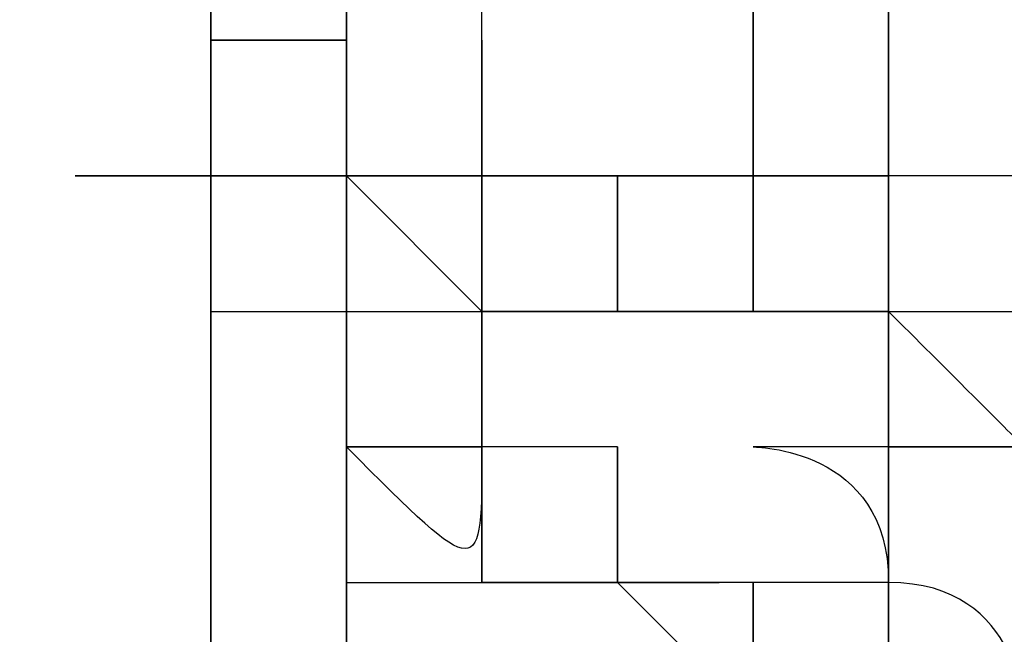
# Model space of a CAD drawing. Units: millimetres. Extents: x -494 to 118, y -194 to 209.
# Drawn here: x 112 to 112, y 20 to 20 of the extents above; entities that cross this region are included whole.
import ezdxf

# ---------------------------------------------------------------- set-up
doc = ezdxf.new("R2010")
doc.units = ezdxf.units.MM
doc.header["$MEASUREMENT"] = 0
doc.layers.add('Layer 1', color=7, linetype='Continuous')

msp = doc.modelspace()

# ---------------------------------------------------------------- linework, layer by layer
at = {"layer": 'Layer 1', "color": 250, "lineweight": 9}
msp.add_open_spline([(-96.8761, 10.4584), (-87.4781, 10.4584), (-82.3981, 15.6146), (-82.3981, 25.2158), (-82.3981, 25.2158), (-82.3981, 47.1868), (-114.8339, 45.9168), (-114.8339, 23.9204), (-114.8339, 23.9204), (-114.8339, 12.465), (-108.1537, 3.1686), (-96.7237, 3.1686), (-96.7237, 3.1686), (-84.6587, 3.1686), (-74.8797, 13.1254), (-74.8797, 25.3936), (-74.8797, 25.3936), (-74.8797, 38.3476), (-85.3699, 48.8124), (-98.2731, 48.8124), (-98.2731, 48.8124), (-111.9129, 48.8124), (-122.9111, 37.5602), (-122.9111, 23.7426), (-122.9111, 23.7426), (-122.9111, 9.1122), (-111.0493, -2.6734), (-96.5205, -2.6734), (-96.5205, -2.6734), (-81.1535, -2.6734), (-68.7837, 10.052), (-68.7837, 25.5968), (-68.7837, 25.5968), (-68.7837, 42.0814), (-82.1441, 55.3148), (-98.5017, 55.3148), (-98.5017, 55.3148), (-115.7991, 55.3148), (-129.6929, 40.9892), (-129.6929, 23.4887), (-129.6929, 23.4887), (-129.6929, 4.972), (-114.6561, -9.887), (-96.2919, -9.887), (-96.2919, -9.887), (-76.8101, -9.887), (-61.2145, 6.2166), (-61.2145, 25.8508), (-61.2145, 25.8508), (-61.2145, 46.7043), (-78.1563, 63.3666), (-98.7811, 63.3666), (-98.7811, 63.3666), (-120.6251, 63.3666), (-138.1257, 45.2564), (-138.1257, 23.2092), (-138.1257, 23.2092), (-138.1257, -0.1842), (-119.1011, -18.8532), (-95.9871, -18.8532), (-95.9871, -18.8532), (-71.4507, -18.8532), (-51.8419, 1.4668), (-51.8419, 26.181), (-51.8419, 26.181), (-51.8419, 52.4192), (-73.2033, 73.3488), (-99.1113, 73.3488), (-99.1113, 73.3488), (-126.6195, 73.3488), (-148.5651, 50.5396), (-148.5651, 22.8536), (-148.5651, 22.8536), (-148.5651, -6.5596), (-124.6129, -29.9784), (-95.6061, -29.9784), (-95.6061, -29.9784), (-64.7705, -29.9784), (-40.2341, -4.4006), (-40.2341, 26.5874), (-40.2341, 26.5874), (-40.2341, 59.5312), (-67.0565, 85.744), (-99.5177, 85.744), (-99.5177, 85.744), (-134.0363, 85.744), (-161.4937, 57.0674), (-161.4937, 22.3965), (-161.4937, 22.3965), (-161.4937, -14.459), (-131.4709, -43.7706), (-95.1235, -43.7706), (-95.1235, -43.7706), (-56.5155, -43.7706), (-25.8069, -11.6903), (-25.8069, 27.0954), (-25.8069, 27.0954), (-25.8069, 68.3196), (-59.4365, 101.0857), (-100.0511, 101.0857), (-100.0511, 101.0857), (-143.2565, 101.0857), (-177.5465, 65.1954), (-177.5465, 21.8376), (-177.5465, 21.8376), (-177.5465, -24.2887), (-139.9545, -60.8648), (-94.5647, -60.8648), (-94.5647, -60.8648), (-46.2539, -60.8648), (-7.9253, -20.7328), (-7.9253, 27.7051), (-7.9253, 27.7051), (-7.9253, 79.2416), (-49.9623, 120.1357), (-100.6861, 120.1357), (-100.6861, 120.1357), (-154.6611, 120.1357), (-197.4601, 75.2538), (-197.4601, 21.1519), (-197.4601, 21.1519), (-197.4601, -36.43), (-150.4701, -82.0738), (-93.8281, -82.0738), (-93.8281, -82.0738), (-33.5285, -82.0738), (14.2235, -31.9596), (14.2235, 28.467), (14.2235, 28.467), (14.2235, 92.8052), (-38.2529, 143.7322), (-101.4989, 143.7322), (-101.4989, 143.7322), (-168.8343, 143.7322), (-222.1489, 87.7506), (-222.1489, 20.3137), (-222.1489, 20.3137), (-222.1489, -51.5176), (-163.5257, -108.3628), (-92.9391, -108.3628), (-92.9391, -108.3628), (-17.7805, -108.3628), (41.7063, -45.8534), (41.7063, 29.4322), (41.7063, 29.4322), (41.7063, 109.5946), (-23.7241, 173.0185), (-102.4895, 173.0185), (-102.4895, 173.0185), (-186.3857, 173.0185), (-252.7559, 103.2446), (-252.7559, 19.2468), (-252.7559, 19.2468), (-252.7559, -70.212), (-179.7309, -140.9763), (-91.8469, -140.9763), (-91.8469, -140.9763), (1.7775, -140.9763), (75.7931, -63.1), (75.7931, 30.6006), (75.7931, 30.6006), (75.7931, 130.4226), (-5.6901, 209.3151), (-103.7087, 209.3151), (-103.7087, 209.3151), (-208.1535, 209.3151), (-290.7035, 122.4217), (-290.7035, 17.9261), (-290.7035, 17.9261), (-290.7035, -93.4021), (-199.7969, -181.3878), (-90.4753, -181.3878), (-90.4753, -181.3878), (23.0881, -181.3878), (114.0709, -89.0333), (117.9317, 24.6062)], degree=3, knots=[0, 0, 0, 0, 0.022222, 0.022222, 0.022222, 0.022222, 0.044444, 0.044444, 0.044444, 0.044444, 0.066667, 0.066667, 0.066667, 0.066667, 0.088889, 0.088889, 0.088889, 0.088889, 0.111111, 0.111111, 0.111111, 0.111111, 0.133333, 0.133333, 0.133333, 0.133333, 0.155556, 0.155556, 0.155556, 0.155556, 0.177778, 0.177778, 0.177778, 0.177778, 0.2, 0.2, 0.2, 0.2, 0.222222, 0.222222, 0.222222, 0.222222, 0.244444, 0.244444, 0.244444, 0.244444, 0.266667, 0.266667, 0.266667, 0.266667, 0.288889, 0.288889, 0.288889, 0.288889, 0.311111, 0.311111, 0.311111, 0.311111, 0.333333, 0.333333, 0.333333, 0.333333, 0.355556, 0.355556, 0.355556, 0.355556, 0.377778, 0.377778, 0.377778, 0.377778, 0.4, 0.4, 0.4, 0.4, 0.422222, 0.422222, 0.422222, 0.422222, 0.444444, 0.444444, 0.444444, 0.444444, 0.466667, 0.466667, 0.466667, 0.466667, 0.488889, 0.488889, 0.488889, 0.488889, 0.511111, 0.511111, 0.511111, 0.511111, 0.533333, 0.533333, 0.533333, 0.533333, 0.555556, 0.555556, 0.555556, 0.555556, 0.577778, 0.577778, 0.577778, 0.577778, 0.6, 0.6, 0.6, 0.6, 0.622222, 0.622222, 0.622222, 0.622222, 0.644444, 0.644444, 0.644444, 0.644444, 0.666667, 0.666667, 0.666667, 0.666667, 0.688889, 0.688889, 0.688889, 0.688889, 0.711111, 0.711111, 0.711111, 0.711111, 0.733333, 0.733333, 0.733333, 0.733333, 0.755556, 0.755556, 0.755556, 0.755556, 0.777778, 0.777778, 0.777778, 0.777778, 0.8, 0.8, 0.8, 0.8, 0.822222, 0.822222, 0.822222, 0.822222, 0.844444, 0.844444, 0.844444, 0.844444, 0.866667, 0.866667, 0.866667, 0.866667, 0.888889, 0.888889, 0.888889, 0.888889, 0.911111, 0.911111, 0.911111, 0.911111, 0.933333, 0.933333, 0.933333, 0.933333, 0.955556, 0.955556, 0.955556, 0.955556, 1, 1, 1, 1], dxfattribs=at)
at = {"layer": 'Layer 1', "color": 250}
for points, knots in [([(112.0643, 20.4152), (112.0643, 20.4152), (112.0643, 20.4152), (112.0643, 20.4152), (112.0643, 20.4152), (112.0643, 20.4152), (112.0643, 22.5234), (112.0643, 22.5234), (112.0643, 22.5234), (112.0643, 22.5234), (112.0643, 22.498), (112.0643, 22.498), (112.0643, 22.498), (112.0643, 22.498), (112.0643, 22.498), (112.0389, 22.498), (112.0389, 22.498), (112.0389, 22.498), (112.0389, 22.5234), (112.0389, 22.5234), (112.0389, 22.5234), (112.0389, 22.5234), (112.0389, 22.5234), (112.0643, 22.5234), (112.0643, 22.5234), (112.0643, 22.4726), (112.0643, 22.498), (112.0643, 22.5234), (112.0643, 22.5234), (112.0643, 22.5234), (112.0643, 20.4152), (112.0643, 20.4152)], [0, 0, 0, 0, 0.111111, 0.111111, 0.111111, 0.111111, 0.222222, 0.222222, 0.222222, 0.222222, 0.333333, 0.333333, 0.333333, 0.333333, 0.444444, 0.444444, 0.444444, 0.444444, 0.555556, 0.555556, 0.555556, 0.555556, 0.666667, 0.666667, 0.666667, 0.666667, 0.777778, 0.777778, 0.777778, 0.777778, 1, 1, 1, 1]), ([(112.0897, 20.4152), (112.0897, 20.4152), (112.0897, 20.4152), (112.0897, 20.4152), (112.0897, 20.4152), (112.0897, 20.4152), (112.0897, 22.5234), (112.0897, 22.5234), (112.0897, 22.5234), (112.0897, 22.5234), (112.0897, 22.498), (112.0897, 22.498), (112.0897, 22.498), (112.0897, 22.498), (112.0643, 22.498), (112.0643, 22.498), (112.0643, 22.498), (112.0643, 22.498), (112.0643, 22.5234), (112.0643, 22.5234), (112.0643, 22.5234), (112.0643, 22.5234), (112.0897, 22.5234), (112.0897, 22.5234), (112.0897, 22.5234), (112.0897, 22.5234), (112.0897, 20.4152), (112.0897, 20.4152)], [0, 0, 0, 0, 0.125, 0.125, 0.125, 0.125, 0.25, 0.25, 0.25, 0.25, 0.375, 0.375, 0.375, 0.375, 0.5, 0.5, 0.5, 0.5, 0.625, 0.625, 0.625, 0.625, 0.75, 0.75, 0.75, 0.75, 1, 1, 1, 1]), ([(112.0897, 22.5234), (112.0897, 22.5234), (112.0897, 22.5234), (112.0897, 22.5234), (112.0897, 22.5234), (112.0897, 22.5234), (112.0897, 20.4152), (112.0897, 20.4152), (112.0897, 20.4152), (112.0897, 20.4152), (112.0897, 22.5234), (112.0897, 22.5234)], [0, 0, 0, 0, 0.25, 0.25, 0.25, 0.25, 0.5, 0.5, 0.5, 0.5, 1, 1, 1, 1]), ([(112.0897, 20.3898), (112.0897, 20.3898), (112.0897, 20.3898), (112.0897, 20.3898), (112.0897, 20.3898), (112.0897, 20.3898), (112.0897, 22.4726), (112.0897, 22.4726), (112.0897, 22.4726), (112.0897, 22.4726), (112.0897, 22.4473), (112.0897, 22.4473), (112.0897, 22.4473), (112.0897, 22.4473), (112.0897, 22.4726), (112.0897, 22.4726), (112.0897, 22.4726), (112.0897, 22.4726), (112.0897, 20.3898), (112.0897, 20.3898)], [0, 0, 0, 0, 0.166667, 0.166667, 0.166667, 0.166667, 0.333333, 0.333333, 0.333333, 0.333333, 0.5, 0.5, 0.5, 0.5, 0.666667, 0.666667, 0.666667, 0.666667, 1, 1, 1, 1]), ([(111.9881, 20.2629), (111.9881, 20.2629), (111.9881, 20.2629), (111.9881, 20.2629), (111.9881, 20.2629), (111.9881, 20.2629), (111.9881, 22.117), (111.9881, 22.117), (111.9881, 22.117), (111.9881, 22.117), (111.9881, 22.117), (111.9881, 22.117), (111.9881, 22.117), (111.9881, 22.117), (111.9881, 20.2629), (111.9881, 20.2629)], [0, 0, 0, 0, 0.2, 0.2, 0.2, 0.2, 0.4, 0.4, 0.4, 0.4, 0.6, 0.6, 0.6, 0.6, 1, 1, 1, 1]), ([(111.9627, 20.1358), (111.9627, 20.1358), (111.9627, 20.1358), (111.9627, 20.1358), (111.9627, 20.1358), (111.9627, 20.1358), (111.9627, 21.2027), (111.9627, 21.2027), (111.9627, 21.2027), (111.9627, 21.2027), (111.9627, 21.228), (111.9627, 21.228), (111.9627, 21.228), (111.9627, 21.228), (111.9627, 21.2027), (111.9627, 21.2027), (111.9627, 21.2027), (111.9627, 21.2027), (111.9627, 20.1358), (111.9627, 20.1358)], [0, 0, 0, 0, 0.166667, 0.166667, 0.166667, 0.166667, 0.333333, 0.333333, 0.333333, 0.333333, 0.5, 0.5, 0.5, 0.5, 0.666667, 0.666667, 0.666667, 0.666667, 1, 1, 1, 1]), ([(112.0135, 20.5168), (112.0135, 20.5168), (112.0135, 20.5168), (112.0135, 20.5168), (112.0135, 20.5168), (112.0135, 20.5168), (112.0135, 20.4914), (112.0135, 20.4914), (112.0135, 20.4914), (112.0135, 20.4914), (112.0135, 20.4914), (112.0135, 20.466), (112.0135, 20.466), (112.0135, 20.466), (112.0135, 20.4406), (112.0135, 20.4406), (112.0135, 20.4406), (112.0135, 20.4406), (112.0135, 20.4406), (111.9881, 20.4406), (111.9881, 20.4406), (111.9881, 20.4406), (111.9881, 20.4914), (111.9881, 20.4914), (111.9881, 20.4914), (111.9881, 20.4914), (111.9881, 20.4914), (111.9881, 20.4914), (111.9881, 20.4914), (111.9881, 20.4914), (111.9881, 20.5168), (111.9881, 20.5168), (111.9881, 20.5168), (112.0135, 20.5168), (112.0135, 20.5168), (112.0135, 20.5168)], [0, 0, 0, 0, 0.1, 0.1, 0.1, 0.1, 0.2, 0.2, 0.2, 0.2, 0.3, 0.3, 0.3, 0.3, 0.4, 0.4, 0.4, 0.4, 0.5, 0.5, 0.5, 0.5, 0.6, 0.6, 0.6, 0.6, 0.7, 0.7, 0.7, 0.7, 0.8, 0.8, 0.8, 0.8, 1, 1, 1, 1]), ([(111.9881, 20.5168), (111.9881, 20.5168), (111.9881, 20.5168), (111.9881, 20.5168), (111.9881, 20.5168), (111.9881, 20.5168), (111.9881, 20.4914), (111.9881, 20.4914), (111.9881, 20.4914), (111.9881, 20.5168), (111.9881, 20.4914), (111.9881, 20.4914), (111.9881, 20.4914), (111.9881, 20.4914), (111.9881, 20.4406), (111.9881, 20.4406), (111.9881, 20.4406), (111.9881, 20.4406), (111.9881, 20.4914), (111.9881, 20.4914), (111.9881, 20.4914), (111.9881, 20.4914), (111.9881, 20.4914), (111.9881, 20.4914), (111.9881, 20.4914), (111.9881, 20.4914), (111.9881, 20.4914), (111.9881, 20.4914), (111.9881, 20.4914), (111.9881, 20.4914), (111.9881, 20.5168), (111.9881, 20.5168)], [0, 0, 0, 0, 0.111111, 0.111111, 0.111111, 0.111111, 0.222222, 0.222222, 0.222222, 0.222222, 0.333333, 0.333333, 0.333333, 0.333333, 0.444444, 0.444444, 0.444444, 0.444444, 0.555556, 0.555556, 0.555556, 0.555556, 0.666667, 0.666667, 0.666667, 0.666667, 0.777778, 0.777778, 0.777778, 0.777778, 1, 1, 1, 1]), ([(111.9881, 20.5168), (111.9881, 20.5168), (111.9881, 20.5168), (111.9881, 20.5168), (111.9881, 20.5168), (111.9881, 20.5168), (111.9881, 20.4914), (111.9881, 20.4914), (111.9881, 20.4914), (111.9881, 20.4914), (111.9881, 20.4914), (111.9881, 20.4914), (111.9881, 20.4914), (111.9881, 20.4914), (111.9881, 20.4406), (111.9881, 20.4406), (111.9881, 20.4406), (111.9881, 20.4406), (111.9881, 20.466), (111.9881, 20.466), (111.9881, 20.466), (111.9881, 20.466), (111.9881, 20.466), (111.9881, 20.466), (111.9881, 20.466), (111.9881, 20.466), (111.9881, 20.5168), (111.9881, 20.5168)], [0, 0, 0, 0, 0.125, 0.125, 0.125, 0.125, 0.25, 0.25, 0.25, 0.25, 0.375, 0.375, 0.375, 0.375, 0.5, 0.5, 0.5, 0.5, 0.625, 0.625, 0.625, 0.625, 0.75, 0.75, 0.75, 0.75, 1, 1, 1, 1]), ([(111.9881, 20.5168), (111.9881, 20.5168), (111.9881, 20.5168), (111.9881, 20.5168), (111.9881, 20.5168), (111.9881, 20.5168), (111.9881, 20.466), (111.9881, 20.466), (111.9881, 20.466), (111.9881, 20.466), (111.9881, 20.466), (111.9881, 20.4914), (111.9881, 20.4914), (111.9881, 20.4914), (111.9881, 20.5168), (111.9881, 20.5168)], [0, 0, 0, 0, 0.2, 0.2, 0.2, 0.2, 0.4, 0.4, 0.4, 0.4, 0.6, 0.6, 0.6, 0.6, 1, 1, 1, 1]), ([(111.9881, 20.4914), (111.9881, 20.4914), (111.9881, 20.4914), (111.9881, 20.4914), (111.9881, 20.4914), (111.9881, 20.4914), (111.9881, 20.466), (111.9881, 20.466), (111.9881, 20.466), (111.9881, 20.466), (111.9627, 20.466), (111.9627, 20.466), (111.9627, 20.466), (111.9627, 20.466), (111.9627, 20.4914), (111.9627, 20.4914), (111.9627, 20.4914), (111.9627, 20.4914), (111.9881, 20.4914), (111.9881, 20.4914)], [0, 0, 0, 0, 0.166667, 0.166667, 0.166667, 0.166667, 0.333333, 0.333333, 0.333333, 0.333333, 0.5, 0.5, 0.5, 0.5, 0.666667, 0.666667, 0.666667, 0.666667, 1, 1, 1, 1]), ([(111.9627, 20.4914), (111.9627, 20.4914), (111.9627, 20.4914), (111.9627, 20.4914), (111.9627, 20.4914), (111.9627, 20.4914), (111.9627, 20.466), (111.9627, 20.466), (111.9627, 20.466), (111.9627, 20.466), (111.9627, 20.466), (111.9627, 20.466), (111.9627, 20.466), (111.9627, 20.466), (111.9627, 20.4406), (111.9627, 20.4406), (111.9627, 20.4406), (111.9627, 20.4406), (111.9627, 20.466), (111.9627, 20.466), (111.9627, 20.466), (111.9627, 20.466), (111.9627, 20.466), (111.9627, 20.4914)], [0, 0, 0, 0, 0.142857, 0.142857, 0.142857, 0.142857, 0.285714, 0.285714, 0.285714, 0.285714, 0.428571, 0.428571, 0.428571, 0.428571, 0.571429, 0.571429, 0.571429, 0.571429, 0.714286, 0.714286, 0.714286, 0.714286, 1, 1, 1, 1]), ([(111.9881, 20.4914), (111.9881, 20.4914), (111.9881, 20.4914), (111.9881, 20.4914), (111.9881, 20.4914), (111.9881, 20.4914), (111.9881, 20.466), (111.9881, 20.466), (111.9881, 20.466), (111.9881, 20.466), (111.9881, 20.4914), (111.9881, 20.4914), (111.9881, 20.4914), (111.9881, 20.4914), (111.9881, 20.4914), (111.9881, 20.4914)], [0, 0, 0, 0, 0.2, 0.2, 0.2, 0.2, 0.4, 0.4, 0.4, 0.4, 0.6, 0.6, 0.6, 0.6, 1, 1, 1, 1]), ([(111.9881, 20.4914), (111.9881, 20.4914), (111.9881, 20.4914), (111.9881, 20.4914), (111.9881, 20.4914), (111.9881, 20.4914), (111.9881, 20.466), (111.9881, 20.466), (111.9881, 20.466), (111.9881, 20.466), (111.9881, 20.4914), (111.9881, 20.4914)], [0, 0, 0, 0, 0.25, 0.25, 0.25, 0.25, 0.5, 0.5, 0.5, 0.5, 1, 1, 1, 1]), ([(111.9881, 20.466), (111.9881, 20.466), (111.9881, 20.466), (111.9881, 20.466), (111.9881, 20.466), (111.9881, 20.466), (111.9881, 20.4406), (111.9881, 20.4406), (111.9881, 20.4406), (111.9881, 20.4406), (111.9627, 20.4406), (111.9627, 20.4406), (111.9627, 20.4406), (111.9627, 20.4406), (111.9627, 20.466), (111.9627, 20.466), (111.9627, 20.466), (111.9627, 20.466), (111.9881, 20.466), (111.9881, 20.466)], [0, 0, 0, 0, 0.166667, 0.166667, 0.166667, 0.166667, 0.333333, 0.333333, 0.333333, 0.333333, 0.5, 0.5, 0.5, 0.5, 0.666667, 0.666667, 0.666667, 0.666667, 1, 1, 1, 1]), ([(111.9627, 20.466), (111.9627, 20.466), (111.9627, 20.466), (111.9627, 20.466), (111.9627, 20.466), (111.9627, 20.466), (111.9627, 20.4406), (111.9627, 20.4406), (111.9627, 20.4406), (111.9627, 20.4406), (111.9627, 20.4152), (111.9627, 20.4152), (111.9627, 20.4152), (111.9627, 20.4152), (111.9627, 20.4406), (111.9627, 20.4406), (111.9627, 20.4406), (111.9627, 20.4406), (111.9627, 20.466), (111.9627, 20.466)], [0, 0, 0, 0, 0.166667, 0.166667, 0.166667, 0.166667, 0.333333, 0.333333, 0.333333, 0.333333, 0.5, 0.5, 0.5, 0.5, 0.666667, 0.666667, 0.666667, 0.666667, 1, 1, 1, 1]), ([(111.9627, 20.466), (111.9627, 20.466), (111.9627, 20.466), (111.9627, 20.466), (111.9627, 20.466), (111.9627, 20.466), (111.9627, 20.466), (111.9627, 20.466)], [0, 0, 0, 0, 0.333333, 0.333333, 0.333333, 0.333333, 1, 1, 1, 1]), ([(111.9881, 20.466), (111.9881, 20.466), (111.9881, 20.466), (111.9881, 20.466), (111.9881, 20.466), (111.9881, 20.466), (111.9881, 20.4406), (111.9881, 20.4406), (111.9881, 20.4406), (111.9881, 20.4406), (111.9881, 20.466), (111.9881, 20.466)], [0, 0, 0, 0, 0.25, 0.25, 0.25, 0.25, 0.5, 0.5, 0.5, 0.5, 1, 1, 1, 1]), ([(111.9881, 20.466), (111.9881, 20.466), (111.9881, 20.466), (111.9881, 20.466), (111.9881, 20.466), (111.9881, 20.466), (111.9881, 20.4406), (111.9881, 20.4406), (111.9881, 20.4406), (111.9881, 20.4406), (111.9881, 20.466), (111.9881, 20.466)], [0, 0, 0, 0, 0.25, 0.25, 0.25, 0.25, 0.5, 0.5, 0.5, 0.5, 1, 1, 1, 1]), ([(111.9881, 20.466), (111.9881, 20.466), (111.9881, 20.466), (111.9881, 20.466), (111.9881, 20.466), (111.9881, 20.466), (111.9881, 20.4406), (111.9881, 20.4406), (111.9881, 20.4406), (111.9881, 20.4406), (111.9881, 20.466), (111.9881, 20.466)], [0, 0, 0, 0, 0.25, 0.25, 0.25, 0.25, 0.5, 0.5, 0.5, 0.5, 1, 1, 1, 1]), ([(112.0135, 20.4406), (112.0135, 20.4406), (112.0135, 20.4406), (112.0135, 20.4406), (112.0135, 20.4406), (112.0135, 20.4406), (112.0135, 20.466), (112.0135, 20.466), (112.0135, 20.466), (112.0135, 20.466), (112.0135, 20.466), (112.0135, 20.466), (112.0135, 20.466), (112.0135, 20.466), (112.0135, 20.466), (112.0135, 20.4406)], [0, 0, 0, 0, 0.2, 0.2, 0.2, 0.2, 0.4, 0.4, 0.4, 0.4, 0.6, 0.6, 0.6, 0.6, 1, 1, 1, 1]), ([(112.0135, 20.466), (112.0135, 20.466), (112.0135, 20.466), (112.0135, 20.466), (112.0135, 20.466), (112.0135, 20.466), (112.0135, 20.466), (112.0135, 20.466), (112.0135, 20.466), (112.0135, 20.466), (112.0135, 20.466), (112.0135, 20.466)], [0, 0, 0, 0, 0.25, 0.25, 0.25, 0.25, 0.5, 0.5, 0.5, 0.5, 1, 1, 1, 1]), ([(112.0135, 20.466), (112.0135, 20.466), (112.0135, 20.466), (112.0135, 20.466), (112.0135, 20.466), (112.0135, 20.466), (112.0135, 20.466), (112.0135, 20.466)], [0, 0, 0, 0, 0.333333, 0.333333, 0.333333, 0.333333, 1, 1, 1, 1]), ([(111.9627, 20.4406), (111.9627, 20.4406), (111.9627, 20.4406), (111.9627, 20.4406), (111.9627, 20.4406), (111.9627, 20.4406), (111.9373, 20.4406), (111.9373, 20.4406), (111.9373, 20.4406), (111.9373, 20.4406), (111.9627, 20.4406), (111.9627, 20.4406)], [0, 0, 0, 0, 0.25, 0.25, 0.25, 0.25, 0.5, 0.5, 0.5, 0.5, 1, 1, 1, 1]), ([(111.9373, 20.4406), (111.9373, 20.4406), (111.9373, 20.4406), (111.9373, 20.4406), (111.9373, 20.4406), (111.9373, 20.4406), (111.9373, 20.4406), (111.9373, 20.4406)], [0, 0, 0, 0, 0.333333, 0.333333, 0.333333, 0.333333, 1, 1, 1, 1]), ([(111.9881, 20.4406), (111.9881, 20.4406), (111.9881, 20.4406), (111.9881, 20.4406), (111.9881, 20.4406), (111.9881, 20.4406), (111.9881, 20.4152), (111.9881, 20.4152), (111.9881, 20.4152), (111.9881, 20.4152), (111.9627, 20.4152), (111.9627, 20.4152), (111.9627, 20.4152), (111.9627, 20.4152), (111.9627, 20.4406), (111.9627, 20.4406), (111.9627, 20.4406), (111.9627, 20.4406), (111.9881, 20.4406), (111.9881, 20.4406)], [0, 0, 0, 0, 0.166667, 0.166667, 0.166667, 0.166667, 0.333333, 0.333333, 0.333333, 0.333333, 0.5, 0.5, 0.5, 0.5, 0.666667, 0.666667, 0.666667, 0.666667, 1, 1, 1, 1]), ([(111.9627, 20.4406), (111.9627, 20.4406), (111.9627, 20.4406), (111.9627, 20.4406), (111.9627, 20.4406), (111.9627, 20.4406), (111.9627, 20.4152), (111.9627, 20.4152), (111.9627, 20.4152), (111.9627, 20.4152), (111.9627, 20.4406), (111.9627, 20.4406)], [0, 0, 0, 0, 0.25, 0.25, 0.25, 0.25, 0.5, 0.5, 0.5, 0.5, 1, 1, 1, 1]), ([(112.0135, 20.4406), (112.0135, 20.4406), (112.0135, 20.4406), (112.0135, 20.4406), (112.0135, 20.4406), (112.0135, 20.4406), (112.0135, 20.4406), (111.9881, 20.4406), (111.9881, 20.4406), (111.9881, 20.4406), (112.0135, 20.4406), (112.0135, 20.4406)], [0, 0, 0, 0, 0.25, 0.25, 0.25, 0.25, 0.5, 0.5, 0.5, 0.5, 1, 1, 1, 1]), ([(112.0135, 20.4406), (112.0135, 20.4406), (112.0135, 20.4406), (111.9881, 20.4406), (111.9881, 20.4406), (111.9881, 20.4406), (112.0135, 20.4152), (112.0135, 20.4152), (112.0135, 20.4152), (112.0135, 20.4152), (112.0135, 20.4406), (112.0135, 20.4406)], [0, 0, 0, 0, 0.25, 0.25, 0.25, 0.25, 0.5, 0.5, 0.5, 0.5, 1, 1, 1, 1]), ([(112.0135, 20.4152), (112.0135, 20.4152), (112.0135, 20.4152), (112.0135, 20.4152), (112.0135, 20.4152), (112.0135, 20.4152), (111.9881, 20.4152), (111.9881, 20.4152), (111.9881, 20.4152), (111.9881, 20.4152), (111.9881, 20.4406), (111.9881, 20.4406), (111.9881, 20.4406), (111.9881, 20.4406), (112.0135, 20.4152), (112.0135, 20.4152)], [0, 0, 0, 0, 0.2, 0.2, 0.2, 0.2, 0.4, 0.4, 0.4, 0.4, 0.6, 0.6, 0.6, 0.6, 1, 1, 1, 1]), ([(111.9881, 20.4406), (111.9881, 20.4406), (111.9881, 20.4406), (111.9881, 20.4406), (111.9881, 20.4406), (111.9881, 20.4406), (111.9881, 20.4406), (111.9881, 20.4406)], [0, 0, 0, 0, 0.333333, 0.333333, 0.333333, 0.333333, 1, 1, 1, 1]), ([(111.9881, 20.4152), (111.9881, 20.4152), (111.9881, 20.4152), (111.9881, 20.4152), (111.9881, 20.4152), (111.9881, 20.4152), (111.9881, 20.4406), (111.9881, 20.4406), (111.9881, 20.4406), (111.9881, 20.4406), (111.9881, 20.4152), (111.9881, 20.4152)], [0, 0, 0, 0, 0.25, 0.25, 0.25, 0.25, 0.5, 0.5, 0.5, 0.5, 1, 1, 1, 1]), ([(111.9881, 20.4406), (111.9881, 20.4406), (111.9881, 20.4406), (111.9881, 20.4406), (111.9881, 20.4406), (111.9881, 20.4406), (111.9881, 20.4152), (111.9881, 20.4152), (111.9881, 20.4152), (111.9881, 20.4152), (111.9881, 20.4406), (111.9881, 20.4406)], [0, 0, 0, 0, 0.25, 0.25, 0.25, 0.25, 0.5, 0.5, 0.5, 0.5, 1, 1, 1, 1]), ([(111.9881, 20.4406), (111.9881, 20.4406), (111.9881, 20.4406), (111.9881, 20.4406), (111.9881, 20.4406), (111.9881, 20.4406), (111.9881, 20.4406), (111.9881, 20.4406)], [0, 0, 0, 0, 0.333333, 0.333333, 0.333333, 0.333333, 1, 1, 1, 1]), ([(111.9881, 20.4152), (111.9881, 20.4152), (111.9881, 20.4152), (111.9881, 20.4152), (111.9881, 20.4152), (111.9881, 20.4152), (111.9881, 20.4406), (111.9881, 20.4406), (111.9881, 20.4406), (111.9881, 20.4152), (111.9881, 20.4152), (111.9881, 20.4152), (111.9881, 20.4152), (111.9881, 20.4152), (111.9881, 20.4406), (111.9881, 20.4406), (111.9881, 20.4406), (111.9881, 20.4406), (111.9881, 20.4152), (111.9881, 20.4152)], [0, 0, 0, 0, 0.166667, 0.166667, 0.166667, 0.166667, 0.333333, 0.333333, 0.333333, 0.333333, 0.5, 0.5, 0.5, 0.5, 0.666667, 0.666667, 0.666667, 0.666667, 1, 1, 1, 1]), ([(111.9881, 20.4406), (111.9881, 20.4406), (111.9881, 20.4406), (111.9881, 20.4406), (111.9881, 20.4406), (111.9881, 20.4406), (111.9881, 20.4406), (111.9881, 20.4406), (111.9881, 20.4406), (111.9881, 20.4406), (111.9881, 20.4152), (111.9881, 20.4152), (111.9881, 20.4152), (111.9881, 20.4152), (111.9881, 20.4406), (111.9881, 20.4406)], [0, 0, 0, 0, 0.2, 0.2, 0.2, 0.2, 0.4, 0.4, 0.4, 0.4, 0.6, 0.6, 0.6, 0.6, 1, 1, 1, 1]), ([(111.9881, 20.4406), (111.9881, 20.4406), (111.9881, 20.4406), (111.9881, 20.4406), (111.9881, 20.4406), (111.9881, 20.4406), (111.9881, 20.4152), (111.9881, 20.4152), (111.9881, 20.4152), (111.9881, 20.4152), (111.9881, 20.4406), (111.9881, 20.4406)], [0, 0, 0, 0, 0.25, 0.25, 0.25, 0.25, 0.5, 0.5, 0.5, 0.5, 1, 1, 1, 1]), ([(112.0389, 20.4406), (112.0389, 20.4406), (112.0389, 20.4406), (112.0389, 20.4406), (112.0389, 20.4406), (112.0389, 20.4406), (112.0389, 20.4152), (112.0389, 20.4152), (112.0389, 20.4152), (112.0389, 20.4152), (112.0135, 20.4152), (112.0135, 20.4152), (112.0135, 20.4152), (112.0135, 20.4152), (112.0389, 20.4152), (112.0389, 20.4152), (112.0389, 20.4152), (112.0389, 20.4152), (112.0135, 20.4152), (112.0135, 20.4152), (112.0135, 20.4152), (112.0135, 20.4152), (112.0135, 20.4406), (112.0135, 20.4406), (112.0135, 20.4406), (112.0135, 20.4406), (112.0389, 20.4406), (112.0389, 20.4406)], [0, 0, 0, 0, 0.125, 0.125, 0.125, 0.125, 0.25, 0.25, 0.25, 0.25, 0.375, 0.375, 0.375, 0.375, 0.5, 0.5, 0.5, 0.5, 0.625, 0.625, 0.625, 0.625, 0.75, 0.75, 0.75, 0.75, 1, 1, 1, 1]), ([(112.0389, 20.4406), (112.0389, 20.4406), (112.0389, 20.4406), (112.0389, 20.4406), (112.0389, 20.4406), (112.0389, 20.4406), (112.0389, 20.4406), (112.0135, 20.4406), (112.0135, 20.4406), (112.0389, 20.4406), (112.0389, 20.4406), (112.0389, 20.4406)], [0, 0, 0, 0, 0.25, 0.25, 0.25, 0.25, 0.5, 0.5, 0.5, 0.5, 1, 1, 1, 1]), ([(112.0135, 20.4406), (112.0135, 20.4406), (112.0135, 20.4406), (112.0135, 20.4406), (112.0135, 20.4406), (112.0135, 20.4406), (112.0135, 20.4152), (112.0135, 20.4152), (112.0135, 20.4152), (112.0135, 20.4152), (112.0135, 20.4406), (112.0135, 20.4406), (112.0135, 20.4406), (112.0135, 20.4406), (112.0135, 20.4406), (112.0135, 20.4406), (112.0135, 20.4406), (112.0135, 20.4406), (112.0135, 20.4406), (112.0135, 20.4406)], [0, 0, 0, 0, 0.166667, 0.166667, 0.166667, 0.166667, 0.333333, 0.333333, 0.333333, 0.333333, 0.5, 0.5, 0.5, 0.5, 0.666667, 0.666667, 0.666667, 0.666667, 1, 1, 1, 1]), ([(112.0643, 20.4406), (112.0643, 20.4406), (112.0643, 20.4406), (112.0643, 20.4406), (112.0643, 20.4406), (112.0643, 20.4406), (112.0389, 20.4406), (112.0389, 20.4406), (112.0389, 20.4406), (112.0389, 20.4406), (112.0643, 20.4406), (112.0643, 20.4406), (112.0643, 20.4406), (112.0643, 20.4406), (112.0643, 20.4152), (112.0643, 20.4152), (112.0643, 20.4152), (112.0643, 20.4152), (112.0389, 20.4152), (112.0389, 20.4152), (112.0389, 20.4152), (112.0389, 20.4152), (112.0389, 20.4406), (112.0389, 20.4406), (112.0389, 20.4406), (112.0389, 20.4406), (112.0643, 20.4406), (112.0643, 20.4406)], [0, 0, 0, 0, 0.125, 0.125, 0.125, 0.125, 0.25, 0.25, 0.25, 0.25, 0.375, 0.375, 0.375, 0.375, 0.5, 0.5, 0.5, 0.5, 0.625, 0.625, 0.625, 0.625, 0.75, 0.75, 0.75, 0.75, 1, 1, 1, 1]), ([(112.0389, 20.4406), (112.0389, 20.4406), (112.0389, 20.4406), (112.0389, 20.4406), (112.0389, 20.4406), (112.0389, 20.4406), (112.0389, 20.4152), (112.0389, 20.4152), (112.0389, 20.4152), (112.0389, 20.4152), (112.0389, 20.4406), (112.0389, 20.4406)], [0, 0, 0, 0, 0.25, 0.25, 0.25, 0.25, 0.5, 0.5, 0.5, 0.5, 1, 1, 1, 1]), ([(112.0389, 20.4406), (112.0389, 20.4406), (112.0389, 20.4406), (112.0389, 20.4406), (112.0389, 20.4406), (112.0389, 20.4406), (112.0389, 20.4152), (112.0389, 20.4152), (112.0389, 20.4152), (112.0389, 20.4152), (112.0389, 20.4406), (112.0389, 20.4406)], [0, 0, 0, 0, 0.25, 0.25, 0.25, 0.25, 0.5, 0.5, 0.5, 0.5, 1, 1, 1, 1]), ([(112.0897, 20.4406), (112.0897, 20.4406), (112.0897, 20.4406), (112.0897, 20.4406), (112.0897, 20.4406), (112.0897, 20.4406), (112.0643, 20.4406), (112.0643, 20.4406), (112.0643, 20.4406), (112.0643, 20.4406), (112.0897, 20.4406), (112.0897, 20.4406)], [0, 0, 0, 0, 0.25, 0.25, 0.25, 0.25, 0.5, 0.5, 0.5, 0.5, 1, 1, 1, 1]), ([(112.0643, 20.4406), (112.0643, 20.4406), (112.0643, 20.4406), (112.0643, 20.4406), (112.0643, 20.4406), (112.0643, 20.4406), (112.0643, 20.4152), (112.0643, 20.4152), (112.0643, 20.4152), (112.0643, 20.4152), (112.0897, 20.4152), (112.0897, 20.4152), (112.0897, 20.4152), (112.0897, 20.4152), (112.0897, 20.4406), (112.0897, 20.4406), (112.0897, 20.4406), (112.0897, 20.4406), (112.0643, 20.4406), (112.0643, 20.4406)], [0, 0, 0, 0, 0.166667, 0.166667, 0.166667, 0.166667, 0.333333, 0.333333, 0.333333, 0.333333, 0.5, 0.5, 0.5, 0.5, 0.666667, 0.666667, 0.666667, 0.666667, 1, 1, 1, 1]), ([(112.0643, 20.4406), (112.0643, 20.4406), (112.0643, 20.4406), (112.0643, 20.4406), (112.0643, 20.4406), (112.0643, 20.4406), (112.0643, 20.4152), (112.0643, 20.4152), (112.0643, 20.4152), (112.0643, 20.4152), (112.0643, 20.4406), (112.0643, 20.4406)], [0, 0, 0, 0, 0.25, 0.25, 0.25, 0.25, 0.5, 0.5, 0.5, 0.5, 1, 1, 1, 1]), ([(112.1151, 20.4406), (112.1151, 20.4406), (112.1151, 20.4406), (112.1151, 20.4406), (112.1151, 20.4406), (112.1151, 20.4406), (112.1151, 20.4152), (112.1151, 20.4152), (112.1151, 20.4152), (112.1151, 20.4152), (112.0897, 20.4152), (112.0897, 20.4152), (112.0897, 20.4152), (112.0897, 20.4152), (112.0897, 20.4406), (112.0897, 20.4406), (112.0897, 20.4406), (112.0897, 20.4406), (112.1151, 20.4406), (112.1151, 20.4406)], [0, 0, 0, 0, 0.166667, 0.166667, 0.166667, 0.166667, 0.333333, 0.333333, 0.333333, 0.333333, 0.5, 0.5, 0.5, 0.5, 0.666667, 0.666667, 0.666667, 0.666667, 1, 1, 1, 1]), ([(112.0897, 20.4406), (112.0897, 20.4406), (112.0897, 20.4406), (112.0897, 20.4406), (112.0897, 20.4406), (112.0897, 20.4406), (112.0897, 20.4152), (112.0897, 20.4152), (112.0897, 20.4152), (112.0897, 20.4152), (112.0897, 20.4406), (112.0897, 20.4406)], [0, 0, 0, 0, 0.25, 0.25, 0.25, 0.25, 0.5, 0.5, 0.5, 0.5, 1, 1, 1, 1]), ([(112.0897, 20.4406), (112.0897, 20.4406), (112.0897, 20.4406), (112.0897, 20.4406), (112.0897, 20.4406), (112.0897, 20.4406), (112.0897, 20.4152), (112.0897, 20.4152), (112.0897, 20.4152), (112.0897, 20.4152), (112.0897, 20.4406), (112.0897, 20.4406)], [0, 0, 0, 0, 0.25, 0.25, 0.25, 0.25, 0.5, 0.5, 0.5, 0.5, 1, 1, 1, 1]), ([(112.0897, 20.4152), (112.0897, 20.4152), (112.0897, 20.4152), (112.0897, 20.4152), (112.0897, 20.4152), (112.0897, 20.4152), (112.0897, 20.4406), (112.0897, 20.4406), (112.0897, 20.4406), (112.0897, 20.4406), (112.0897, 20.4152), (112.0897, 20.4152)], [0, 0, 0, 0, 0.25, 0.25, 0.25, 0.25, 0.5, 0.5, 0.5, 0.5, 1, 1, 1, 1]), ([(112.0897, 20.4406), (112.0897, 20.4406), (112.0897, 20.4406), (112.0897, 20.4406), (112.0897, 20.4406), (112.0897, 20.4406), (112.0897, 20.4152), (112.0897, 20.4152), (112.0897, 20.4152), (112.0897, 20.4152), (112.0897, 20.4406), (112.0897, 20.4406)], [0, 0, 0, 0, 0.25, 0.25, 0.25, 0.25, 0.5, 0.5, 0.5, 0.5, 1, 1, 1, 1]), ([(112.0897, 20.4406), (112.0897, 20.4406), (112.0897, 20.4406), (112.0897, 20.4406), (112.0897, 20.4406), (112.0897, 20.4406), (112.0897, 20.4152), (112.0897, 20.4152), (112.0897, 20.4152), (112.0897, 20.4152), (112.0897, 20.4406), (112.0897, 20.4406)], [0, 0, 0, 0, 0.25, 0.25, 0.25, 0.25, 0.5, 0.5, 0.5, 0.5, 1, 1, 1, 1]), ([(112.0135, 20.4152), (112.0135, 20.4152), (112.0135, 20.4152), (112.0135, 20.4152), (112.0135, 20.4152), (112.0135, 20.4152), (112.0135, 20.3898), (112.0135, 20.3898), (112.0135, 20.3898), (112.0135, 20.3898), (112.0135, 20.3644), (112.0135, 20.3644), (112.0135, 20.3644), (112.0135, 20.3644), (112.0135, 20.3644), (112.0135, 20.3644), (112.0135, 20.3644), (112.0135, 20.3644), (112.0135, 20.3644), (112.0135, 20.3644), (112.0135, 20.3644), (112.0135, 20.3644), (112.0135, 20.3898), (112.0135, 20.3898), (112.0135, 20.3898), (112.0135, 20.3898), (112.0135, 20.4152), (112.0135, 20.4152)], [0, 0, 0, 0, 0.125, 0.125, 0.125, 0.125, 0.25, 0.25, 0.25, 0.25, 0.375, 0.375, 0.375, 0.375, 0.5, 0.5, 0.5, 0.5, 0.625, 0.625, 0.625, 0.625, 0.75, 0.75, 0.75, 0.75, 1, 1, 1, 1]), ([(112.0389, 20.4152), (112.0389, 20.4152), (112.0389, 20.4152), (112.0389, 20.4152), (112.0389, 20.4152), (112.0389, 20.4152), (112.0643, 20.4152), (112.0643, 20.4152), (112.0643, 20.4152), (112.0643, 20.4152), (112.0389, 20.4152), (112.0389, 20.4152)], [0, 0, 0, 0, 0.25, 0.25, 0.25, 0.25, 0.5, 0.5, 0.5, 0.5, 1, 1, 1, 1]), ([(112.0643, 20.4152), (112.0643, 20.4152), (112.0643, 20.4152), (112.0643, 20.4152), (112.0643, 20.4152), (112.0643, 20.4152), (112.0897, 20.4152), (112.0897, 20.4152), (112.0897, 20.4152), (112.0897, 20.4152), (112.0643, 20.4152), (112.0643, 20.4152)], [0, 0, 0, 0, 0.25, 0.25, 0.25, 0.25, 0.5, 0.5, 0.5, 0.5, 1, 1, 1, 1]), ([(112.1151, 20.4152), (112.1151, 20.4152), (112.1151, 20.4152), (112.1151, 20.4152), (112.1151, 20.4152), (112.1151, 20.4152), (112.0897, 20.4152), (112.0897, 20.4152), (112.0897, 20.4152), (112.1151, 20.3898), (112.1151, 20.3898), (112.1151, 20.3898), (112.1151, 20.3898), (112.1151, 20.3898), (112.1151, 20.3898), (112.0897, 20.3898), (112.0897, 20.3898), (112.0897, 20.3898), (112.0897, 20.3644), (112.0897, 20.3644), (112.0897, 20.3644), (112.1151, 20.3644), (112.1151, 20.339), (112.1151, 20.339), (112.1151, 20.339), (112.1151, 20.339), (112.1151, 20.3898), (112.1151, 20.3898), (112.1151, 20.3898), (112.1151, 20.3898), (112.0897, 20.3898), (112.0897, 20.3898), (112.0897, 20.3898), (112.0897, 20.3898), (112.1151, 20.3898), (112.1151, 20.3898), (112.1151, 20.3898), (112.1151, 20.3898), (112.1151, 20.4152), (112.1151, 20.4152)], [0, 0, 0, 0, 0.090909, 0.090909, 0.090909, 0.090909, 0.181818, 0.181818, 0.181818, 0.181818, 0.272727, 0.272727, 0.272727, 0.272727, 0.363636, 0.363636, 0.363636, 0.363636, 0.454545, 0.454545, 0.454545, 0.454545, 0.545455, 0.545455, 0.545455, 0.545455, 0.636364, 0.636364, 0.636364, 0.636364, 0.727273, 0.727273, 0.727273, 0.727273, 0.818182, 0.818182, 0.818182, 0.818182, 1, 1, 1, 1]), ([(112.0897, 20.4152), (112.0897, 20.4152), (112.0897, 20.4152), (112.0897, 20.4152), (112.0897, 20.4152), (112.0897, 20.4152), (112.0897, 20.3898), (112.0897, 20.3898), (112.0897, 20.3898), (112.0897, 20.3898), (112.0897, 20.3644), (112.0897, 20.3644), (112.0897, 20.3644), (112.0897, 20.3644), (112.0897, 20.3898), (112.0897, 20.3898), (112.0897, 20.3898), (112.0897, 20.3898), (112.0897, 20.3898), (112.0897, 20.3898), (112.0897, 20.3898), (112.0897, 20.3898), (112.0897, 20.4152), (112.0897, 20.4152)], [0, 0, 0, 0, 0.142857, 0.142857, 0.142857, 0.142857, 0.285714, 0.285714, 0.285714, 0.285714, 0.428571, 0.428571, 0.428571, 0.428571, 0.571429, 0.571429, 0.571429, 0.571429, 0.714286, 0.714286, 0.714286, 0.714286, 1, 1, 1, 1]), ([(112.0897, 20.4152), (112.0897, 20.4152), (112.0897, 20.4152), (112.0897, 20.4152), (112.0897, 20.4152), (112.0897, 20.4152), (112.0897, 20.3898), (112.0897, 20.3898), (112.0897, 20.3898), (112.0897, 20.3898), (112.0897, 20.4152), (112.0897, 20.4152)], [0, 0, 0, 0, 0.25, 0.25, 0.25, 0.25, 0.5, 0.5, 0.5, 0.5, 1, 1, 1, 1]), ([(112.0135, 20.3898), (112.0135, 20.3898), (112.0135, 20.3898), (112.0135, 20.3898), (112.0135, 20.3898), (111.9881, 20.3898), (112.0135, 20.3898), (111.9881, 20.3898), (111.9881, 20.3898), (111.9881, 20.3898), (111.9881, 20.3898), (112.0135, 20.3898)], [0, 0, 0, 0, 0.25, 0.25, 0.25, 0.25, 0.5, 0.5, 0.5, 0.5, 1, 1, 1, 1]), ([(112.0135, 20.3644), (112.0135, 20.3644), (112.0135, 20.3644), (112.0135, 20.3644), (112.0135, 20.3644), (112.0135, 20.3644), (112.0135, 20.3644), (111.9881, 20.3644), (111.9881, 20.3644), (111.9881, 20.3644), (111.9881, 20.3898), (111.9881, 20.3898), (111.9881, 20.3898), (112.0135, 20.3644), (112.0135, 20.3644), (112.0135, 20.3898), (112.0135, 20.3898), (112.0135, 20.3898), (112.0135, 20.3644), (112.0135, 20.3644)], [0, 0, 0, 0, 0.166667, 0.166667, 0.166667, 0.166667, 0.333333, 0.333333, 0.333333, 0.333333, 0.5, 0.5, 0.5, 0.5, 0.666667, 0.666667, 0.666667, 0.666667, 1, 1, 1, 1]), ([(111.9881, 20.3898), (111.9881, 20.3898), (111.9881, 20.3898), (111.9881, 20.3898), (111.9881, 20.3898), (111.9881, 20.3898), (111.9881, 20.3644), (111.9881, 20.3644), (111.9881, 20.3644), (111.9881, 20.3644), (111.9881, 20.3898), (111.9881, 20.3898)], [0, 0, 0, 0, 0.25, 0.25, 0.25, 0.25, 0.5, 0.5, 0.5, 0.5, 1, 1, 1, 1]), ([(112.0389, 20.3898), (112.0389, 20.3898), (112.0389, 20.3898), (112.0389, 20.3898), (112.0389, 20.3898), (112.0389, 20.3898), (112.0389, 20.3898), (112.0389, 20.3644), (112.0389, 20.3644), (112.0389, 20.3644), (112.0135, 20.3644), (112.0135, 20.3644), (112.0135, 20.3644), (112.0135, 20.3644), (112.0135, 20.3898), (112.0135, 20.3898), (112.0135, 20.3898), (112.0135, 20.3898), (112.0389, 20.3898), (112.0389, 20.3898)], [0, 0, 0, 0, 0.166667, 0.166667, 0.166667, 0.166667, 0.333333, 0.333333, 0.333333, 0.333333, 0.5, 0.5, 0.5, 0.5, 0.666667, 0.666667, 0.666667, 0.666667, 1, 1, 1, 1]), ([(112.0389, 20.3644), (112.0389, 20.3644), (112.0389, 20.3644), (112.0389, 20.3644), (112.0389, 20.3644), (112.0389, 20.3644), (112.0389, 20.3898), (112.0389, 20.3898), (112.0389, 20.3898), (112.0389, 20.3898), (112.0389, 20.3644), (112.0389, 20.3644)], [0, 0, 0, 0, 0.25, 0.25, 0.25, 0.25, 0.5, 0.5, 0.5, 0.5, 1, 1, 1, 1]), ([(112.0897, 20.3898), (112.0897, 20.3898), (112.0897, 20.3898), (112.0897, 20.3898), (112.0897, 20.3898), (112.0897, 20.3898), (112.0897, 20.3644), (112.0897, 20.3644), (112.0897, 20.3644), (112.0897, 20.3898), (112.0643, 20.3898), (112.0643, 20.3898), (112.0643, 20.3898), (112.0643, 20.3898), (112.0897, 20.3898), (112.0897, 20.3898)], [0, 0, 0, 0, 0.2, 0.2, 0.2, 0.2, 0.4, 0.4, 0.4, 0.4, 0.6, 0.6, 0.6, 0.6, 1, 1, 1, 1]), ([(112.0897, 20.3898), (112.0897, 20.3898), (112.0897, 20.3898), (112.0897, 20.3898), (112.0897, 20.3898), (112.0897, 20.3898), (112.0897, 20.3644), (112.0897, 20.3644), (112.0897, 20.3644), (112.0897, 20.3644), (112.0897, 20.3898), (112.0897, 20.3898)], [0, 0, 0, 0, 0.25, 0.25, 0.25, 0.25, 0.5, 0.5, 0.5, 0.5, 1, 1, 1, 1]), ([(112.0897, 20.3898), (112.0897, 20.3898), (112.0897, 20.3898), (112.0897, 20.3898), (112.0897, 20.3898), (112.0897, 20.3898), (112.0897, 20.3644), (112.0897, 20.3644), (112.0897, 20.3644), (112.0897, 20.3644), (112.0897, 20.3898), (112.0897, 20.3898)], [0, 0, 0, 0, 0.25, 0.25, 0.25, 0.25, 0.5, 0.5, 0.5, 0.5, 1, 1, 1, 1]), ([(112.0897, 20.3898), (112.0897, 20.3898), (112.0897, 20.3898), (112.0897, 20.3898), (112.0897, 20.3898), (112.0897, 20.3898), (112.0897, 20.3898), (112.0897, 20.3644), (112.0897, 20.3644), (112.0897, 20.3644), (112.0897, 20.3644), (112.0897, 20.3644), (112.0897, 20.3644), (112.0897, 20.3644), (112.0897, 20.3898), (112.0897, 20.3898), (112.0897, 20.3898), (112.0897, 20.3898), (112.0897, 20.3898), (112.0897, 20.3898), (112.0897, 20.3898), (112.0897, 20.3898), (112.0897, 20.3898), (112.0897, 20.3898)], [0, 0, 0, 0, 0.142857, 0.142857, 0.142857, 0.142857, 0.285714, 0.285714, 0.285714, 0.285714, 0.428571, 0.428571, 0.428571, 0.428571, 0.571429, 0.571429, 0.571429, 0.571429, 0.714286, 0.714286, 0.714286, 0.714286, 1, 1, 1, 1]), ([(112.0389, 20.3644), (112.0389, 20.3644), (112.0389, 20.3644), (112.0389, 20.3644), (112.0389, 20.3644), (112.0389, 20.3644), (112.0389, 20.3644), (112.0135, 20.3644), (112.0135, 20.3644), (112.0135, 20.3644), (112.0389, 20.3644), (112.0389, 20.3644)], [0, 0, 0, 0, 0.25, 0.25, 0.25, 0.25, 0.5, 0.5, 0.5, 0.5, 1, 1, 1, 1]), ([(112.0643, 20.3644), (112.0643, 20.3644), (112.0643, 20.3644), (112.0643, 20.3644), (112.0643, 20.3644), (112.0643, 20.3644), (112.0643, 20.339), (112.0643, 20.339), (112.0643, 20.339), (112.0643, 20.339), (112.0389, 20.3644), (112.0389, 20.3644), (112.0389, 20.3644), (112.0643, 20.3644), (112.0643, 20.3644), (112.0389, 20.3644), (112.0389, 20.3644), (112.0389, 20.3644), (112.0643, 20.3644), (112.0643, 20.3644)], [0, 0, 0, 0, 0.166667, 0.166667, 0.166667, 0.166667, 0.333333, 0.333333, 0.333333, 0.333333, 0.5, 0.5, 0.5, 0.5, 0.666667, 0.666667, 0.666667, 0.666667, 1, 1, 1, 1]), ([(112.0897, 20.3644), (112.0897, 20.3644), (112.0897, 20.3644), (112.0897, 20.3644), (112.0897, 20.3644), (112.0897, 20.3644), (112.0897, 20.339), (112.0897, 20.339), (112.0897, 20.339), (112.0897, 20.339), (112.0643, 20.339), (112.0643, 20.339), (112.0643, 20.339), (112.0643, 20.339), (112.0643, 20.3644), (112.0643, 20.3644), (112.0643, 20.3644), (112.0643, 20.3644), (112.0897, 20.3644), (112.0897, 20.3644)], [0, 0, 0, 0, 0.166667, 0.166667, 0.166667, 0.166667, 0.333333, 0.333333, 0.333333, 0.333333, 0.5, 0.5, 0.5, 0.5, 0.666667, 0.666667, 0.666667, 0.666667, 1, 1, 1, 1]), ([(112.0643, 20.3644), (112.0643, 20.3644), (112.0643, 20.3644), (112.0643, 20.3644), (112.0643, 20.3644), (112.0643, 20.3644), (112.0643, 20.339), (112.0643, 20.339), (112.0643, 20.339), (112.0643, 20.339), (112.0643, 20.3644), (112.0643, 20.3644)], [0, 0, 0, 0, 0.25, 0.25, 0.25, 0.25, 0.5, 0.5, 0.5, 0.5, 1, 1, 1, 1]), ([(112.0897, 20.339), (112.0897, 20.339), (112.0897, 20.339), (112.0897, 20.339), (112.0897, 20.339), (112.0897, 20.339), (112.0897, 20.3644), (112.0897, 20.3644), (112.0897, 20.3644), (112.0897, 20.339), (112.0897, 20.339), (112.0897, 20.339)], [0, 0, 0, 0, 0.25, 0.25, 0.25, 0.25, 0.5, 0.5, 0.5, 0.5, 1, 1, 1, 1])]:
    msp.add_open_spline(points, degree=3, knots=knots, dxfattribs=at)
for points in [[(111.9881, 20.4406), (111.9881, 20.4406), (111.9881, 20.4406), (111.9881, 20.4406)], [(112.0389, 20.3644), (112.0389, 20.3644), (112.0389, 20.3644), (112.0389, 20.3644)]]:
    msp.add_open_spline(points, degree=3, dxfattribs=at)

doc.saveas('drawing.dxf')
